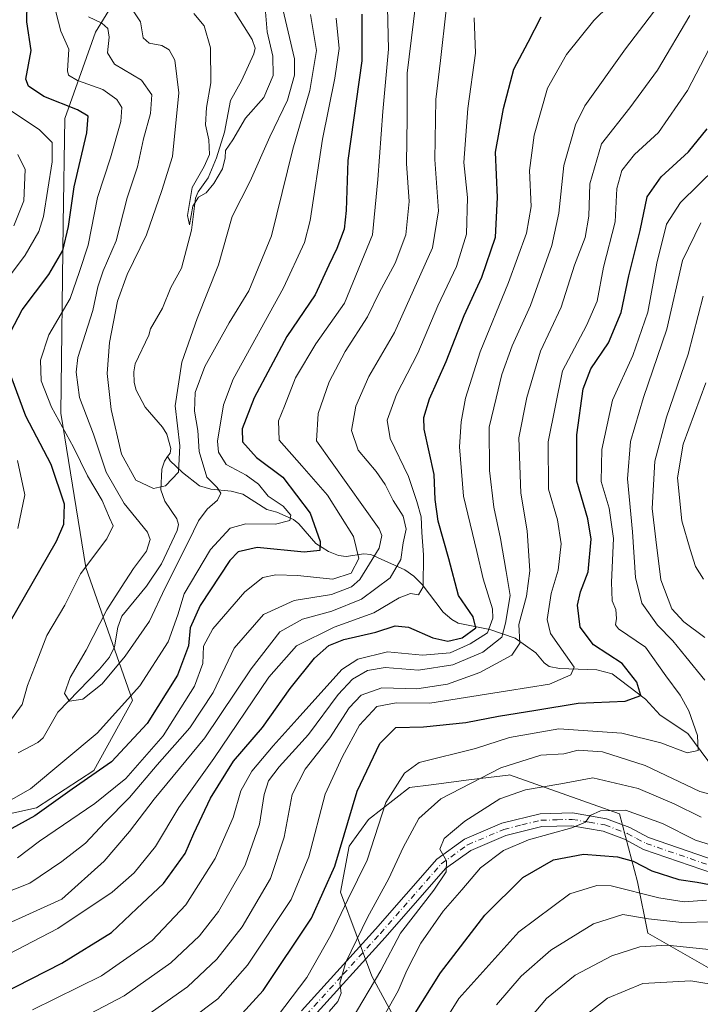
# Model space of a CAD drawing. Units: metres. Extents: x 593204 to 596627, y 4773024 to 4775384.
# Drawn here: x 595712 to 595872, y 4774044 to 4774276 of the extents above; entities that cross this region are included whole.
import ezdxf

# ---------------------------------------------------------------- set-up
doc = ezdxf.new("R2010")
doc.units = ezdxf.units.M
doc.header["$MEASUREMENT"] = 0
doc.linetypes.add('DGN Style 4', pattern=[2.6384748266838614, 1.318413404963828, -0.6592067024819142, 0.001648016756204785, -0.6592067024819142])
for name, color, linetype, lineweight in [('Arbolado forestal CxS', 92, 'Continuous', 0), ('Camino Cxs', 7, 'Continuous', 0), ('Camino eje', 30, 'DGN Style 4', 13), ('Corriente natural lineal', 142, 'Continuous', 13), ('Curva de nivel maestra', 30, 'Continuous', 30), ('Curva de nivel normal', 30, 'Continuous', 0), ('Pastizal CxS', 92, 'Continuous', 0)]:
    doc.layers.add(name, color=color, linetype=linetype, lineweight=lineweight)

# ---------------------------------------------------------------- blocks, each defined once
blk = doc.blocks.new('*U6')
at = {"layer": 'Arbolado forestal CxS', "color": 92, "linetype": 'Continuous', "lineweight": 0}
for points in [[(595702.2021000005, 4774087.365499999, 493.0062999999937), (595716.2043000003, 4774090.3981, 496.4995999999956), (595729.6482999995, 4774099.157299999, 497.5228999999963), (595738.7527000001, 4774115.592499999, 494.0975000000035), (595727.7472999999, 4774146.863299999, 496.0611000000063), (595721.8859000001, 4774183.166099999, 494.0578999999998), (595722.4807000002, 4774227.666099999, 502.4343999999983), (595722.8113000002, 4774252.4593, 501.4045000000042), (595730.0626999997, 4774272.728700001, 491.2118000000046), (595752.1209000006, 4774308.7379, 472.4333000000043), (595780.1017000005, 4774360.5803, 472.0013000000035), (595810.5947000004, 4774410.487700001, 470.2255000000005), (595841.1136999996, 4774462.3029, 465.9925999999978)], [(595884.5535000004, 4774037.256300001, 600.745299999995), (595876.8721000003, 4774051.1951, 592.4697000000015), (595859.8674999997, 4774060.9111, 586.9511999999959), (595857.4902999997, 4774073.015500001, 578.6719000000012), (595853.2609000001, 4774088.955700001, 569.0841999999975), (595847.0582999998, 4774091.1533, 567.9676000000036), (595827.3646999998, 4774098.1293, 560.4495000000024), (595827.0888999999, 4774098.0955, 560.3785000000062), (595817.8296999997, 4774096.9583, 558.090200000006), (595808.9297000002, 4774095.780099999, 557.1059999999999), (595803.8453000003, 4774095.197899999, 555.9122000000061), (595794.2251000004, 4774087.6691, 551.7936000000045), (595789.6984999999, 4774081.358899999, 549.6560000000027), (595787.6507000001, 4774070.571900001, 551.152700000006), (595795.0018999996, 4774050.7841, 562.4091000000044), (595809.8646999998, 4774023.2883, 583.329899999997)]]:
    blk.add_polyline3d(points, dxfattribs=at)

msp = doc.modelspace()

# ---------------------------------------------------------------- linework, layer by layer
at = {"layer": 'Arbolado forestal CxS', "color": 92, "linetype": 'Continuous', "lineweight": 0}
for points in [[(595901.7600999996, 4774672.6391, 454.6061999999947), (595900.2953000005, 4774664.5033, 456.9505999999965), (595888.8205000004, 4774613.1239, 456.5638000000035), (595881.9568999996, 4774574.411699999, 459.448000000004), (595864.1284999996, 4774522.4625, 470.1625000000058), (595841.1136999996, 4774462.3029, 465.9925999999978), (595810.5947000004, 4774410.487700001, 470.2255000000005), (595780.1017000005, 4774360.5803, 472.0013000000035), (595752.1209000006, 4774308.7379, 472.4333000000043), (595730.0626999997, 4774272.728700001, 491.2118000000046), (595722.8113000002, 4774252.4593, 501.4045000000042), (595722.4807000002, 4774227.666099999, 502.4343999999983), (595721.8859000001, 4774183.166099999, 494.0578999999998), (595727.7472999999, 4774146.863299999, 496.0611000000063), (595738.7527000001, 4774115.592499999, 494.0975000000035), (595729.6482999995, 4774099.157299999, 497.5228999999963), (595716.2043000003, 4774090.3981, 496.4995999999956), (595702.2021000005, 4774087.365499999, 493.0062999999937), (595688.7839000003, 4774080.513499999, 498.0528000000049)], [(595841.1136999996, 4774462.3029, 465.9925999999978), (595810.5947000004, 4774410.487700001, 470.2255000000005), (595780.1017000005, 4774360.5803, 472.0013000000035), (595752.1209000006, 4774308.7379, 472.4333000000043), (595730.0626999997, 4774272.728700001, 491.2118000000046), (595722.8113000002, 4774252.4593, 501.4045000000042), (595722.4807000002, 4774227.666099999, 502.4343999999983), (595721.8859000001, 4774183.166099999, 494.0578999999998), (595727.7472999999, 4774146.863299999, 496.0611000000063), (595738.7527000001, 4774115.592499999, 494.0975000000035), (595729.6482999995, 4774099.157299999, 497.5228999999963), (595716.2043000003, 4774090.3981, 496.4995999999956), (595702.2021000005, 4774087.365499999, 493.0062999999937)], [(595884.5535000004, 4774037.256300001, 600.745299999995), (595876.8721000003, 4774051.1951, 592.4697000000015), (595859.8674999997, 4774060.9111, 586.9511999999959), (595857.4902999997, 4774073.015500001, 578.6719000000012), (595853.2609000001, 4774088.955700001, 569.0841999999975), (595847.0582999998, 4774091.1533, 567.9676000000036), (595827.3646999998, 4774098.1293, 560.4495000000024), (595827.0888999999, 4774098.0955, 560.3785000000062), (595817.8296999997, 4774096.9583, 558.090200000006), (595808.9297000002, 4774095.780099999, 557.1059999999999), (595803.8453000003, 4774095.197899999, 555.9122000000061), (595794.2251000004, 4774087.6691, 551.7936000000045), (595789.6984999999, 4774081.358899999, 549.6560000000027), (595787.6507000001, 4774070.571900001, 551.152700000006), (595795.0018999996, 4774050.7841, 562.4091000000044), (595809.8646999998, 4774023.2883, 583.329899999997)]]:
    msp.add_polyline3d(points, dxfattribs=at)
at = {"layer": 'Camino Cxs', "color": 7, "linetype": 'Continuous', "lineweight": 0}
for points in [[(595778.4600999998, 4774042.690099999, 570.5687000000034), (595795.9001000002, 4774061.860099999, 567.4400000000023), (595810.3101000005, 4774078.340100001, 568.2455000000045), (595816.7901, 4774083.0101, 571.7384000000021), (595825.5500999996, 4774086.7501, 572.0981000000029), (595834.5601000005, 4774088.950099999, 573.1616999999969), (595842.2100999998, 4774089.1801, 577.5611999999965), (595850.2100999998, 4774087.8101, 575.6916000000056), (595855.6801000005, 4774085.7501, 576.3448000000062), (595860.0701000001, 4774083.380100001, 577.4590000000027), (595876.2100999998, 4774077.840100001, 575.9722000000038)], [(595778.4600999998, 4774042.690099999, 570.5687000000034), (595795.9001000002, 4774061.860099999, 567.4400000000023), (595810.3101000005, 4774078.340100001, 568.2455000000045), (595816.7901, 4774083.0101, 571.7384000000021), (595825.5500999996, 4774086.7501, 572.0981000000029), (595834.5601000005, 4774088.950099999, 573.1616999999969), (595842.2100999998, 4774089.1801, 577.5611999999965), (595850.2100999998, 4774087.8101, 575.6916000000056), (595855.6801000005, 4774085.7501, 576.3448000000062), (595860.0701000001, 4774083.380100001, 577.4590000000027), (595876.2100999998, 4774077.840100001, 575.9722000000038)], [(595875.3601000002, 4774074.960100001, 577.3567000000039), (595858.8701, 4774080.620100001, 581.4238999999943), (595854.4301000005, 4774083.0101, 581.8699999999953), (595849.4200999998, 4774084.9001, 578.8181000000042), (595842.0000999998, 4774086.1801, 575.3092000000033), (595834.9600999998, 4774085.960100001, 572.5531000000046), (595826.5000999998, 4774083.890100001, 571.311799999996), (595818.2701000003, 4774080.380100001, 571.1285999999964), (595812.3400999998, 4774076.110099999, 569.324299999993), (595798.1401000004, 4774059.870100001, 570.1193000000058), (595780.6401000004, 4774040.620100001, 574.4771000000037)], [(595875.3601000002, 4774074.960100001, 577.3567000000039), (595858.8701, 4774080.620100001, 581.4238999999943), (595854.4301000005, 4774083.0101, 581.8699999999953), (595849.4200999998, 4774084.9001, 578.8181000000042), (595842.0000999998, 4774086.1801, 575.3092000000033), (595834.9600999998, 4774085.960100001, 572.5531000000046), (595826.5000999998, 4774083.890100001, 571.311799999996), (595818.2701000003, 4774080.380100001, 571.1285999999964), (595812.3400999998, 4774076.110099999, 569.324299999993), (595798.1401000004, 4774059.870100001, 570.1193000000058), (595780.6401000004, 4774040.620100001, 574.4771000000037)]]:
    msp.add_polyline3d(points, dxfattribs=at)
at = {"layer": 'Camino eje', "color": 30, "linetype": 'DGN Style 4', "lineweight": 13}
msp.add_polyline3d([(595779.5500999996, 4774041.655099999, 572.359700000001), (595788.3000999996, 4774051.280099999, 567.6450000000041), (595797.0201000003, 4774060.8651, 568.2578999999969), (595811.3251, 4774077.225099999, 568.0017999999982), (595817.5301000001, 4774081.6951, 571.2231000000029), (595826.0251000002, 4774085.3201, 571.4799999999959), (595830.2550999997, 4774086.3551, 570.2397999999957), (595834.7600999996, 4774087.4551, 572.017399999997), (595838.5850999998, 4774087.5701, 574.754700000005), (595842.1051000003, 4774087.6801, 575.4186000000045), (595846.1051000003, 4774086.995100001, 576.3447000000015), (595849.8151000004, 4774086.3551, 577.0252000000038), (595855.0551000005, 4774084.380100001, 578.9532999999938), (595857.2500999998, 4774083.1951, 578.665399999998), (595859.4700999996, 4774082.0001, 579.0421999999963), (595875.7851, 4774076.4001, 576.5927999999985)], dxfattribs=at)
at = {"layer": 'Corriente natural lineal', "color": 142, "linetype": 'Continuous', "lineweight": 13}
for points in [[(595747.0000999998, 4774173.0001, 482.6215999999986), (595747.5790999997, 4774173.7413, 482.766499999998), (595747.7917, 4774174.8575, 483.0127000000066), (595746.8535000002, 4774178.265900001, 483.1426000000066), (595745.8028999995, 4774179.911699999, 483.2783999999957), (595741.7182999998, 4774184.602499999, 482.756899999993), (595739.6392999999, 4774188.591499999, 482.7504000000045), (595739.1102999998, 4774190.4067, 482.7480000000069), (595739.0253, 4774192.937700001, 482.6800999999978), (595739.3605000004, 4774194.782500001, 482.5880999999936), (595742.5743000006, 4774201.538699999, 481.7477999999974), (595743.0000999998, 4774203.0001, 481.7179000000033), (595745.7812999999, 4774207.8375, 481.618100000007), (595747.7238999996, 4774212.7017, 481.2176999999938), (595750.2887000004, 4774217.298699999, 480.9907999999996), (595752.5883, 4774226.1873, 480.1827999999951), (595753.5295000002, 4774233.7097, 480.960500000001), (595754.1860999997, 4774235.261700001, 481.2274000000034), (595756.5087000001, 4774238.4813, 480.6506999999983), (595758.4759000001, 4774243.2181, 480.4214000000065), (595760.3756999997, 4774249.2511, 479.3825999999972), (595761.8154999996, 4774256.687100001, 479.0377000000008), (595764.3986999998, 4774261.3091, 478.5593999999983), (595767.2451, 4774267.6337, 477.7599000000046), (595767.5695000002, 4774269.0119, 477.5151999999944), (595766.8894999997, 4774271.075099999, 477.1195000000008), (595762.2071000002, 4774278.516899999, 474.7608000000037)], [(595711.8541000001, 4774103.290300001, 492.3365000000049), (595716.5053000003, 4774105.7773, 491.7016000000004), (595717.7169000005, 4774106.8333, 491.5809000000008), (595721.2197000004, 4774112.8749, 491.2507000000041), (595731.0138999998, 4774122.990900001, 489.6113000000041), (595733.3479000004, 4774125.797499999, 489.4805000000051), (595734.4977000002, 4774128.207699999, 489.4401000000071), (595735.3213000001, 4774132.867699999, 489.4446000000025), (595736.2254999997, 4774135.4373, 489.5363999999972), (595742.0034999996, 4774142.4857, 488.2654999999941), (595745.5491000004, 4774147.763300001, 488.6925999999949), (595749.2538999999, 4774155.612299999, 488.312699999995), (595749.5607000003, 4774156.981699999, 488.0843000000023), (595749.1832999998, 4774158.332699999, 487.6857000000019), (595746.3289000001, 4774162.520099999, 486.1661000000022), (595745.3859000001, 4774165.1713, 484.516499999998), (595745.6215000004, 4774169.979499999, 482.7543000000006), (595746.2302999999, 4774171.9169, 482.599000000002), (595747.0000999998, 4774173.0001, 482.6215999999986)], [(595875.5513000004, 4774099.3619, 556.7109999999957), (595869.2795000002, 4774107.8599, 553.411500000002), (595862.7477000002, 4774112.1545, 551.1206999999995), (595859.3283000002, 4774115.9527, 550.2014000000054), (595851.4753000002, 4774121.864900001, 548.0182999999961), (595847.9206999998, 4774122.845899999, 546.9182000000001), (595839.1327000001, 4774123.133500001, 543.7866999999969), (595836.6606999999, 4774123.6525, 543.1616999999969), (595835.4852999998, 4774124.500700001, 543.0859999999957), (595833.5333000004, 4774126.814900001, 542.9989999999962), (595828.7313000001, 4774130.3007, 539.5372000000061), (595822.7443000004, 4774132.354499999, 528.5485999999946), (595815.3113000002, 4774133.7719, 522.8503999999957), (595813.7972999997, 4774134.6373, 522.2786000000051), (595811.7660999997, 4774136.395300001, 521.3457999999955), (595806.8371000001, 4774142.9255, 518.6059999999999), (595804.9013, 4774144.842499999, 516.9174000000058), (595802.7304999996, 4774146.3729, 514.9735999999976), (595794.7896999996, 4774149.968499999, 507.241399999999), (595793.1195, 4774150.077099999, 505.6244000000006), (595788.9731000002, 4774149.5065, 502.6719000000012), (595787.2096999995, 4774149.7435, 501.6444000000047), (595784.8541000001, 4774150.6931, 500.590200000006), (595781.8339000001, 4774152.576500001, 498.6972999999998), (595777.8624999998, 4774157.1987, 495.7985999999946), (595776.6250999998, 4774158.198100001, 495.4939000000013), (595772.6601, 4774159.9157, 494.373900000006), (595770.2943000002, 4774160.544700001, 493.7718000000023), (595764.7028999999, 4774164.1711, 492.7212), (595761.9659000002, 4774164.815500001, 492.0372000000062), (595757.1479000002, 4774165.3091, 489.8193000000028), (595754.5327000003, 4774166.1227, 488.0537999999942), (595750.5374999996, 4774169.2117, 484.9392999999982), (595747.5959000001, 4774171.9791, 482.719299999997), (595747.0000999998, 4774173.0001, 482.6215999999986)]]:
    msp.add_polyline3d(points, dxfattribs=at)
at = {"layer": 'Curva de nivel maestra', "color": 30, "linetype": 'Continuous', "lineweight": 30, "flags": 128}
for points, elevation in [([(595710.0899999999, 4774202.2501), (595712.8099999996, 4774207.5001), (595719.0899999999, 4774215.780099999), (595722.3799999999, 4774221.4001), (595723.7000000002, 4774227.0601), (595725.0199999996, 4774236.380100001), (595728.0499999998, 4774249.0701), (595728.3600000005, 4774253.050100001), (595725.7800000003, 4774254.470100001), (595717.9199999999, 4774257.610099999), (595714.29, 4774260.0801), (595713.6699999999, 4774261.700099999), (595714.9400000004, 4774268.440099999), (595713.8700000001, 4774275.170100001), (595714.0599999996, 4774284.300100001)], 500), ([(595693.3799999999, 4774039.1801), (595722.1200000001, 4774053.870100001), (595733.8399999999, 4774061.0701), (595739.7400000002, 4774066.6801), (595746.0099999999, 4774072.610099999), (595751.0999999996, 4774079.6601), (595753.1600000003, 4774084.370100001), (595757.1200000001, 4774092.6801), (595762.5, 4774101.380100001), (595769.3200000003, 4774109.280099999), (595775.8399999999, 4774118.420100001), (595781.5599999996, 4774125.5801), (595784.8700000001, 4774128.590100001), (595788.4100000003, 4774129.950099999), (595795.9699999997, 4774131.6601), (595800.5, 4774133.1801), (595803.6399999997, 4774132.8301), (595809.3200000003, 4774130.370100001), (595812.8600000005, 4774129.5801), (595816.2400000002, 4774130.340100001), (595819.4199999999, 4774132.670100001), (595818.8600000005, 4774135.2601), (595815.3899999997, 4774140.290100001), (595813.1299999999, 4774148.9301), (595810.5999999996, 4774157.8101), (595809.9000000004, 4774162.880100001), (595809.6900000004, 4774168.7601), (595807.3200000003, 4774179.4101), (595807.2300000006, 4774182.140100001), (595808.5499999998, 4774186.590100001), (595812.4600000001, 4774195.340100001), (595816.7000000002, 4774206.140100001), (595820.8899999997, 4774215.140100001), (595824.0999999996, 4774224.5801), (595824.5300000003, 4774233.9101), (595824.0899999999, 4774244.5801), (595825.9800000006, 4774254.8101), (595828.3600000005, 4774264.0801), (595831.7599999999, 4774270.420100001), (595834.79, 4774276.370100001)], 525), ([(595792.6600000003, 4774277.020099999), (595792.6799999997, 4774266.0001), (595789.3600000005, 4774242.5801), (595788.9800000006, 4774230.860099999), (595788.5199999996, 4774226.420100001), (595786.79, 4774221.880100001), (595784.8799999999, 4774217.960100001), (595781.6699999999, 4774211.0001), (595775.0199999996, 4774201.190099999), (595767.3600000005, 4774186.8101), (595764.5300000003, 4774179.4801), (595764.5800000001, 4774176.4801), (595767.8700000001, 4774172.770099999), (595774.1200000001, 4774168.170100001), (595780.54, 4774159.6801), (595782.8399999999, 4774153.040100001), (595782.8099999996, 4774150.860099999), (595779.0700000003, 4774150.5001), (595768.0700000003, 4774151.600099999), (595763.5700000003, 4774150.590100001), (595761.6500000004, 4774148.5701), (595754.6600000003, 4774137.940099999), (595752.2999999998, 4774132.6801), (595751.9100000003, 4774128.4801), (595749.3399999999, 4774121.5801), (595742.1699999999, 4774110.2401), (595733.8200000003, 4774101.2401), (595724.5899999999, 4774094.7401), (595715.75, 4774088.530099999), (595706.4900000002, 4774083.380100001)], 500), ([(595764.5599999996, 4774042.050100001), (595769.4500000002, 4774047.4101), (595780.79, 4774064.4301), (595786.3399999999, 4774076.6501), (595791.5599999996, 4774094.280099999), (595796.9000000004, 4774105.550100001), (595800.6799999997, 4774109.270099999), (595807.1200000001, 4774109.4001), (595817.1200000001, 4774110.4801), (595824.79, 4774111.9101), (595833.5800000001, 4774113.360099999), (595843.54, 4774114.960100001), (595854.5700000003, 4774115.470100001), (595858.2400000002, 4774116.8101), (595857.3300000001, 4774119.950099999), (595853.8399999999, 4774124.360099999), (595847.1200000001, 4774128.7301), (595844.0099999999, 4774132.840100001), (595843.3700000001, 4774138.0701), (595844.0199999996, 4774141.1601), (595845.8899999997, 4774145.9001), (595846.5599999996, 4774153.540100001), (595845.7699999996, 4774158.360099999), (595843.1600000003, 4774167.1801), (595843.1600000003, 4774178.050100001), (595844.7199999997, 4774188.940099999), (595846.4600000001, 4774193.630100001), (595850.6500000004, 4774199.7401), (595853.6399999997, 4774206.850099999), (595855.4400000004, 4774215.450099999), (595858.0999999996, 4774226.140100001), (595859.75, 4774234.040100001), (595863.0099999999, 4774238.7401), (595869.4400000004, 4774244.600099999), (595873.8700000001, 4774250.040100001)], 550), ([(595709.7599999999, 4774133.720100001), (595720.8700000001, 4774153.120100001), (595722.5999999996, 4774157.090100001), (595722.7800000003, 4774161.8101), (595719.6399999997, 4774171.140100001), (595713.7000000002, 4774182.4801), (595710.25, 4774191.8101)], 500), ([(595804.79, 4774041.4901), (595811.1200000001, 4774051.600099999), (595821.5700000003, 4774065.120100001), (595830.5300000003, 4774074.0101), (595837.7000000002, 4774078.130100001), (595844.7300000006, 4774079.520099999), (595852.7599999999, 4774078.880100001), (595856.4500000002, 4774077.880100001), (595860.79, 4774075.610099999), (595867.1799999997, 4774073.5001), (595871.5099999999, 4774072.9001), (595877.6900000004, 4774071.710100001)], 575)]:
    msp.add_lwpolyline(points, dxfattribs=dict(at, elevation=elevation))
at = {"layer": 'Curva de nivel normal', "color": 30, "linetype": 'Continuous', "lineweight": 0, "flags": 128}
for points, elevation in [([(595700.4000000004, 4774067.119999999), (595714.6299999999, 4774072.67), (595722.1600000003, 4774077.789999999), (595727.7300000006, 4774082.050000001), (595732.2400000002, 4774086.930000001), (595738.0700000003, 4774092.84), (595744.5800000001, 4774100.529999999), (595752.2199999997, 4774109.210000001), (595757.6799999997, 4774117.539999999), (595762.6699999999, 4774127.9), (595769.5499999998, 4774135.850000001), (595776.7300000006, 4774139.109999999), (595785.5, 4774140.52), (595790.2300000006, 4774142.33), (595792.2100000001, 4774144.050000001), (595796.7199999997, 4774151.480000001), (595797.3600000005, 4774154.439999999), (595796.7699999996, 4774155.980000001), (595781.9699999997, 4774176.66), (595782.4100000003, 4774183.130000001), (595784.9600000001, 4774190.529999999), (595788.7100000001, 4774197.689999999), (595794, 4774205.859999999), (595796.7599999999, 4774211.480000001), (595800.4800000006, 4774218.480000001), (595803, 4774225.140000001), (595803.75, 4774232.92), (595803.1299999999, 4774241.92), (595803.2999999998, 4774252.59), (595803.3499999996, 4774263.140000001), (595805.7999999998, 4774283.699999999)], 510), ([(595746.4600000001, 4774036.15), (595758.79, 4774045.460000001), (595765.79, 4774053.4), (595776.0599999996, 4774068.859999999), (595780.2300000006, 4774078.859999999), (595784.0599999996, 4774093.57), (595788.1200000001, 4774102.439999999), (595792.1100000005, 4774109.82), (595796.1900000004, 4774114.199999999), (595800.7400000002, 4774115.109999999), (595808.6399999997, 4774115), (595826.8600000005, 4774117.890000001), (595836.7699999996, 4774119.439999999), (595841.8099999996, 4774121.689999999), (595842.5999999996, 4774123.480000001), (595836.9699999997, 4774131.34), (595836.2000000002, 4774134.66), (595837.1399999997, 4774140.76), (595838.8399999999, 4774146.25), (595839.54, 4774152.439999999), (595838.6699999999, 4774158.09), (595836.5199999996, 4774165.300000001), (595836.4199999999, 4774176.480000001), (595839.8499999996, 4774193.140000001), (595845.4800000006, 4774203.810000001), (595848, 4774209.480000001), (595849.4600000001, 4774217.480000001), (595852.2000000002, 4774228.140000001), (595852.5999999996, 4774236.039999999), (595853.7400000002, 4774240.230000001), (595856.7599999999, 4774244.01), (595862.4100000003, 4774249.15), (595869.1900000004, 4774259.039999999), (595881.3600000005, 4774282.449999999)], 545), ([(595709.6799999997, 4774110.359999999), (595712.8099999996, 4774114.699999999), (595714.0700000003, 4774119.140000001), (595716.2699999996, 4774124.779999999), (595718.6100000005, 4774130.9), (595722.8600000005, 4774138), (595726.5300000003, 4774145.41), (595732.7300000006, 4774153.66), (595734.2400000002, 4774156.730000001), (595733.3600000005, 4774158.58), (595731.6200000001, 4774162.680000001), (595728.2000000002, 4774168.480000001), (595724.8600000005, 4774175.210000001), (595719.7300000006, 4774184.619999999), (595717.2400000002, 4774190.75), (595717.0899999999, 4774195.65), (595719.0499999998, 4774201.58), (595724.0599999996, 4774210.140000001), (595726.2999999998, 4774216.529999999), (595728.3499999996, 4774222.689999999), (595730.54, 4774233.859999999), (595733.5999999996, 4774243.220000001), (595736.04, 4774251.800000001), (595736.2199999997, 4774255.039999999), (595735.04, 4774256.930000001), (595731.7800000003, 4774259.26), (595725.7999999998, 4774261.380000001), (595723.7100000001, 4774262.640000001), (595723.4400000004, 4774263.67), (595723.7800000003, 4774268.76), (595721.9000000004, 4774273), (595720.1600000003, 4774279.640000001)], 495), ([(595711.7100000001, 4774078.600000001), (595716.8899999997, 4774082.52), (595729.9100000003, 4774091.369999999), (595737.1699999999, 4774097.289999999), (595745.9500000002, 4774107.350000001), (595753.3200000003, 4774119.029999999), (595755.2599999999, 4774124.34), (595755.4699999997, 4774128.359999999), (595757.6699999999, 4774132.480000001), (595765.1299999999, 4774141.140000001), (595769.3799999999, 4774144.550000001), (595772.4199999999, 4774145.180000001), (595777.5599999996, 4774144.99), (595785.8300000001, 4774144.180000001), (595790.1799999997, 4774145.539999999), (595791.9400000004, 4774149.01), (595790.6699999999, 4774154.199999999), (595784.5999999996, 4774163.880000001), (595778.5899999999, 4774170.83), (595773.2599999999, 4774176.810000001), (595773.0700000003, 4774181.4), (595774.4800000006, 4774184.810000001), (595777.0300000003, 4774191.52), (595781.8600000005, 4774199.5), (595788.5899999999, 4774209.050000001), (595795.1900000004, 4774225.140000001), (595796.3899999997, 4774238.140000001), (595797.5899999999, 4774254.140000001), (595798.9000000004, 4774268.75), (595798.6100000005, 4774281.9)], 505), ([(595717.4800000006, 4774036.07), (595736.8099999996, 4774046.16), (595747.7699999996, 4774053.970000001), (595754.4900000002, 4774060.289999999), (595758.9600000001, 4774066.01), (595765.2699999996, 4774076.91), (595768.6399999997, 4774086.52), (595769.7100000001, 4774093.5), (595770.7000000002, 4774096.77), (595773.2000000002, 4774100.01), (595780.1200000001, 4774107.66), (595787.1200000001, 4774117.060000001), (595790.4500000002, 4774120.609999999), (595793.9500000002, 4774122.66), (595798.1100000005, 4774123.4), (595805.9500000002, 4774122.779999999), (595814.0199999996, 4774124.039999999), (595821.1100000005, 4774126.970000001), (595825.5300000003, 4774130.480000001), (595826.3899999997, 4774133.83), (595827.5599999996, 4774140.279999999), (595826.5700000003, 4774145.92), (595825.29, 4774153.74), (595823.7199999997, 4774161.100000001), (595822.6299999999, 4774169.74), (595822.5599999996, 4774179.869999999), (595824.2000000002, 4774186.680000001), (595825.5899999999, 4774192.300000001), (595827.9900000002, 4774199.02), (595832.2800000003, 4774208.5), (595837.3499999996, 4774222.59), (595838.9699999997, 4774230.17), (595840.1799999997, 4774241.42), (595842.8799999999, 4774250.99), (595845.0599999996, 4774255.460000001), (595854.6500000004, 4774268.810000001), (595864.5, 4774281.82)], 535), ([(595773.5199999996, 4774280.57), (595776.8300000001, 4774266.460000001), (595776.8499999996, 4774262.619999999), (595775.2199999997, 4774256.800000001), (595771.0499999998, 4774248.140000001), (595766.3700000001, 4774237.74), (595762.1399999997, 4774229.460000001), (595758.9400000004, 4774218.060000001), (595753.9800000006, 4774205.480000001), (595750.3499999996, 4774195.17), (595748.7599999999, 4774184.880000001), (595749.8700000001, 4774175.539999999), (595749.54, 4774169.300000001), (595746.4699999997, 4774166.09), (595743.6500000004, 4774165.470000001), (595739.5599999996, 4774167.460000001), (595736.1900000004, 4774173.560000001), (595733.7000000002, 4774184.08), (595732.8099999996, 4774192.480000001), (595733.3399999999, 4774199.810000001), (595735.2199999997, 4774209.480000001), (595737.5199999996, 4774215.810000001), (595742.0599999996, 4774225.140000001), (595745.6200000001, 4774235.5), (595748.1600000003, 4774243.57), (595749.5999999996, 4774258.529999999), (595748.6799999997, 4774266.15), (595747.3799999999, 4774268.630000001), (595745.6600000003, 4774269.640000001), (595742.6299999999, 4774270.16), (595741.2599999999, 4774271.470000001), (595740.6600000003, 4774275.180000001), (595738.4600000001, 4774278.49)], 485), ([(595812.4500000002, 4774277.99), (595811.1799999997, 4774266.109999999), (595810.0599999996, 4774256.9), (595809.7999999998, 4774242.82), (595810.6900000004, 4774230.74), (595809.2800000003, 4774222.060000001), (595800.3600000005, 4774202.130000001), (595794.3200000003, 4774191.810000001), (595791.2599999999, 4774184.810000001), (595790.2199999997, 4774179.140000001), (595791.7800000003, 4774174.480000001), (595795.9900000002, 4774169.480000001), (595798.1699999999, 4774166.430000001), (595800.04, 4774162.609999999), (595802.3799999999, 4774158.960000001), (595803.04, 4774155.92), (595802.4100000003, 4774152.66), (595801.8200000003, 4774148.76), (595799.3300000001, 4774144.460000001), (595792.5599999996, 4774139.430000001), (595785.6299999999, 4774136.609999999), (595778.6699999999, 4774134.720000001), (595773.4000000004, 4774131.800000001), (595766.6500000004, 4774123.07), (595755.7199999997, 4774106.84), (595743.8600000005, 4774092.4), (595738.0199999996, 4774084.810000001), (595732.0899999999, 4774077.869999999), (595722.1200000001, 4774068.880000001), (595700.9500000002, 4774059.33)], 515), ([(595850.8200000003, 4774279.060000001), (595847.2199999997, 4774275.480000001), (595840.75, 4774267.480000001), (595836.3399999999, 4774259.58), (595833.1699999999, 4774248.550000001), (595832.0800000001, 4774240.24), (595832.4400000004, 4774231.810000001), (595831.3499999996, 4774225.480000001), (595827.0999999996, 4774213.880000001), (595820.5099999999, 4774197.58), (595817, 4774186.699999999), (595815.9900000002, 4774181.109999999), (595815.6299999999, 4774175.24), (595816.54, 4774163.66), (595819.6900000004, 4774150.65), (595821.1799999997, 4774144.199999999), (595823.3499999996, 4774137.199999999), (595823.4199999999, 4774134.99), (595822.1600000003, 4774131.529999999), (595818.1600000003, 4774128.92), (595813.4199999999, 4774126.82), (595806.9100000003, 4774126.27), (595798.6600000003, 4774127.07), (595791.7400000002, 4774125.369999999), (595787.9600000001, 4774122.939999999), (595777.4500000002, 4774111.210000001), (595771.79, 4774104.960000001), (595766.7699999996, 4774099.029999999), (595764.1799999997, 4774094.359999999), (595762.3799999999, 4774088.130000001), (595758.1500000004, 4774078.480000001), (595751.3099999996, 4774067.57), (595743.4000000004, 4774059.180000001), (595731.4699999997, 4774050.859999999), (595715.2100000001, 4774042.880000001)], 530), ([(595769.9500000002, 4774278.480000001), (595770.3799999999, 4774272.810000001), (595771.7699999996, 4774267.140000001), (595771.8200000003, 4774262.539999999), (595769.5899999999, 4774257.42), (595765.3200000003, 4774252.539999999), (595762.3600000005, 4774247.480000001), (595760.5800000001, 4774244.91), (595760.5300000003, 4774243.220000001), (595759.9000000004, 4774240.66), (595757.8899999997, 4774237.15), (595756.0599999996, 4774234.980000001), (595754.2400000002, 4774233.949999999), (595752.9299999997, 4774231.84), (595752.1299999999, 4774227.439999999), (595751.7000000002, 4774229.640000001), (595752.7400000002, 4774236.279999999), (595755.6200000001, 4774241.180000001), (595756.8600000005, 4774244.02), (595756.7199999997, 4774247.49), (595755.8799999999, 4774250.939999999), (595756.1100000005, 4774255.02), (595757.1399999997, 4774260.859999999), (595757.0999999996, 4774269.119999999), (595755.5800000001, 4774274.27), (595753.1500000004, 4774277.17)], 480), ([(595819.0999999996, 4774276.140000001), (595819.3399999999, 4774267.810000001), (595817.5700000003, 4774254.82), (595816.6100000005, 4774242.100000001), (595817.4600000001, 4774233.9), (595817.2999999998, 4774225.289999999), (595814.9400000004, 4774217.66), (595810.5, 4774208.390000001), (595805.8300000001, 4774197.289999999), (595800.8300000001, 4774187.609999999), (595798.6299999999, 4774181.5), (595799.2800000003, 4774177.210000001), (595803.6100000005, 4774168.289999999), (595805.5499999998, 4774162.439999999), (595806.6399999997, 4774158.779999999), (595806.7400000002, 4774155.119999999), (595807.1200000001, 4774149.890000001), (595807.0999999996, 4774142.380000001), (595805.9800000006, 4774140.470000001), (595804.1200000001, 4774140.75), (595801.4500000002, 4774139.779999999), (595795.4500000002, 4774136.25), (595786.1200000001, 4774132.869999999), (595777.29, 4774128.460000001), (595770.7999999998, 4774121.08), (595757.8300000001, 4774101.980000001), (595749.6299999999, 4774090.460000001), (595744.1799999997, 4774081.26), (595739.1699999999, 4774075.09), (595733.9699999997, 4774070.52), (595721.2199999997, 4774061.980000001), (595688.1200000001, 4774044.880000001)], 520), ([(595786.5899999999, 4774276.060000001), (595787.3399999999, 4774268.92), (595786.3200000003, 4774261.930000001), (595783.4000000004, 4774247.59), (595780.5199999996, 4774228.51), (595779.1500000004, 4774223.289999999), (595774.2599999999, 4774212.689999999), (595762.4299999997, 4774191.199999999), (595760.1200000001, 4774185.119999999), (595758.7100000001, 4774176.58), (595758.9400000004, 4774174.039999999), (595760.7699999996, 4774171.15), (595765.5, 4774168.59), (595768.3300000001, 4774166.52), (595770.5999999996, 4774163.66), (595774.1900000004, 4774161.32), (595775.9600000001, 4774159.180000001), (595775.7100000001, 4774157.92), (595772.4000000004, 4774157.100000001), (595765.3600000005, 4774157.189999999), (595761.7199999997, 4774156.17), (595757.0800000001, 4774151.119999999), (595750.9100000003, 4774140.74), (595749.4100000003, 4774135.789999999), (595747.1399999997, 4774129.430000001), (595740.4600000001, 4774119.060000001), (595730.4800000006, 4774107.92), (595714.7699999996, 4774094.880000001), (595702.1200000001, 4774087.699999999)], 495), ([(595780.5700000003, 4774276.92), (595782, 4774268.470000001), (595780.4400000004, 4774259.08), (595776.4600000001, 4774245.24), (595771.4600000001, 4774224.880000001), (595766.1299999999, 4774211.970000001), (595761.5, 4774204.449999999), (595755.75, 4774194.16), (595753.4800000006, 4774188.060000001), (595753.3300000001, 4774183.689999999), (595754.1200000001, 4774179.140000001), (595754.4500000002, 4774174.189999999), (595756.25, 4774168.16), (595758.6299999999, 4774165.710000001), (595759.5300000003, 4774164.380000001), (595758.75, 4774162.74), (595756.29, 4774160.600000001), (595754.2699999996, 4774157.880000001), (595751.9500000002, 4774153), (595746.4600000001, 4774142.140000001), (595742.7300000006, 4774134.27), (595737, 4774126.039999999), (595731.5999999996, 4774119.57), (595727.0700000003, 4774115.92), (595723.9500000002, 4774115.430000001), (595722.7599999999, 4774117.289999999), (595724.1100000005, 4774121.02), (595727.8899999997, 4774127.460000001), (595732.7199999997, 4774136.960000001), (595736.0899999999, 4774142.210000001), (595739.0199999996, 4774146.680000001), (595742, 4774150.77), (595742.8700000001, 4774153.49), (595742.3099999996, 4774155.180000001), (595736.79, 4774161.960000001), (595732.5800000001, 4774169.300000001), (595729.54, 4774178.230000001), (595726.3200000003, 4774186.859999999), (595725.4800000006, 4774192.82), (595725.8799999999, 4774196.26), (595729.3899999997, 4774207.32), (595730.5899999999, 4774212.92), (595731.8300000001, 4774216.680000001), (595734.8799999999, 4774223.680000001), (595737.4800000006, 4774233.84), (595739.9400000004, 4774241.09), (595741.2999999998, 4774247.66), (595742.9600000001, 4774253.66), (595743.2800000003, 4774258.039999999), (595740.8499999996, 4774261.49), (595734.5, 4774265.26), (595732.8799999999, 4774267.9), (595733.2699999996, 4774271.630000001), (595732.9199999999, 4774273.619999999), (595731.5199999996, 4774274.9), (595728.3799999999, 4774276.41)], 490), ([(595869.7599999999, 4774276.66), (595862.1699999999, 4774263.859999999), (595855.6900000004, 4774255), (595849, 4774246.52), (595846.2699999996, 4774237.140000001), (595845.9900000002, 4774229.480000001), (595845.1200000001, 4774224.480000001), (595842.6799999997, 4774218), (595839.54, 4774208.119999999), (595834.6699999999, 4774197.75), (595831.4699999997, 4774186.890000001), (595829.5899999999, 4774177.359999999), (595830.0199999996, 4774164.41), (595831.5099999999, 4774155.539999999), (595832.1200000001, 4774146.08), (595831.3399999999, 4774140.140000001), (595829.5800000001, 4774133.480000001), (595829.8300000001, 4774129.140000001), (595827.9100000003, 4774126.300000001), (595820.3899999997, 4774122.199999999), (595812.7699999996, 4774119.480000001), (595805.5899999999, 4774118.390000001), (595797.3600000005, 4774118.57), (595792.5099999999, 4774116.859999999), (595789.6799999997, 4774113.9), (595785.1200000001, 4774106.84), (595779.3200000003, 4774099.49), (595776.2699999996, 4774093.529999999), (595774.4299999997, 4774083.460000001), (595771.2000000002, 4774073.76), (595764.5599999996, 4774062.369999999), (595758.5499999998, 4774054.82), (595751.6399999997, 4774048.33), (595740.7599999999, 4774040.630000001)], 540), ([(595707.8799999999, 4774255.859999999), (595716.8600000005, 4774249.83), (595719.8799999999, 4774246.810000001), (595719.9000000004, 4774242.300000001), (595717.8399999999, 4774229.439999999), (595716.7300000006, 4774225.92), (595713.4800000006, 4774220.300000001), (595706.6699999999, 4774211.32)], 505), ([(595711.8300000001, 4774244.029999999), (595713.54, 4774240.51), (595713.2100000001, 4774233.140000001), (595710.8700000001, 4774227.230000001)], 510), ([(595875.9299999997, 4774240.949999999), (595867.5599999996, 4774232.720000001), (595864.2999999998, 4774227.619999999), (595861.9800000006, 4774218.430000001), (595859.8499999996, 4774206.960000001), (595856.4000000004, 4774196.76), (595851.5899999999, 4774186.25), (595849.0700000003, 4774174.609999999), (595848.9100000003, 4774167.119999999), (595850.7999999998, 4774160.869999999), (595851.8200000003, 4774153.689999999), (595851.3200000003, 4774143.480000001), (595851.4699999997, 4774139.029999999), (595852.3399999999, 4774137.039999999), (595852.5300000003, 4774134.869999999), (595852.2999999998, 4774133.380000001), (595853, 4774132.480000001), (595859.3200000003, 4774128.140000001), (595864.1200000001, 4774121.439999999), (595867.5, 4774116.850000001), (595869.5199999996, 4774113.210000001), (595871.5999999996, 4774107.4), (595871.7400000002, 4774103.850000001), (595869.1600000003, 4774103.289999999), (595862.9699999997, 4774105.66), (595853.79, 4774107.970000001), (595839, 4774108.99), (595827.3399999999, 4774106.930000001), (595819.4000000004, 4774104.33), (595806.1200000001, 4774101.050000001), (595802.7100000001, 4774098.539999999), (595798.3099999996, 4774091.640000001), (595793.9100000003, 4774078.109999999), (595789.3799999999, 4774068.800000001), (595785.3399999999, 4774060.449999999), (595779.7199999997, 4774050.460000001), (595771.0999999996, 4774039.16)], 555), ([(595873.3200000003, 4774120.42), (595868.79, 4774125.91), (595865.7999999998, 4774129.640000001), (595862.1399999997, 4774133.300000001), (595858.4600000001, 4774138.480000001), (595856.9699999997, 4774144.58), (595856.3200000003, 4774155.26), (595855.0800000001, 4774167.710000001), (595855.8099999996, 4774176.539999999), (595858.8399999999, 4774186.84), (595864.3399999999, 4774202.92), (595868.0199999996, 4774219.09), (595872.3300000001, 4774227.92)], 560), ([(595873.29, 4774130.41), (595868.3200000003, 4774134.140000001), (595865.5199999996, 4774137.210000001), (595862.9400000004, 4774143.960000001), (595861.7599999999, 4774153.449999999), (595860.9199999999, 4774160.75), (595861.54, 4774171.890000001), (595864.2400000002, 4774182.279999999), (595869.3700000001, 4774197.029999999), (595872.8799999999, 4774210.680000001)], 565), ([(595872.9400000004, 4774144.17), (595871.0899999999, 4774147.140000001), (595869.7999999998, 4774151.109999999), (595867.9100000003, 4774157.890000001), (595866.8899999997, 4774167.980000001), (595868.1600000003, 4774175.880000001), (595873.5199999996, 4774190.300000001)], 570), ([(595711.7199999997, 4774172.08), (595713.4600000001, 4774163.960000001), (595711.7599999999, 4774156.08)], 505), ([(595784.9900000002, 4774042.480000001), (595787.0199999996, 4774044.82), (595787.8099999996, 4774046.84), (595787.4500000002, 4774049.130000001), (595788.8799999999, 4774054.119999999), (595794, 4774064.57), (595799.04, 4774073.800000001), (595802.3499999996, 4774081.039999999), (595806.0700000003, 4774087.890000001), (595811.2000000002, 4774092.470000001), (595825.3300000001, 4774099.800000001), (595834.7100000001, 4774102.74), (595840.1200000001, 4774103.109999999), (595843.4800000006, 4774103.949999999), (595849.25, 4774103.52), (595859.2800000003, 4774100.310000001), (595872.1200000001, 4774094.26), (595878.1200000001, 4774092.689999999)], 560), ([(595790.1799999997, 4774040.41), (595797.1399999997, 4774052.100000001), (595801.75, 4774060.949999999), (595809.6200000001, 4774071.01), (595812.4699999997, 4774075.300000001), (595812.5700000003, 4774077.890000001), (595810.9800000006, 4774080.640000001), (595812, 4774083.140000001), (595816.8700000001, 4774087.230000001), (595825.0800000001, 4774092.480000001), (595831.1200000001, 4774094.640000001), (595839.4000000004, 4774096.039999999), (595846.9199999999, 4774097.439999999), (595857.5999999996, 4774094.960000001), (595866.0999999996, 4774091.300000001), (595872.4600000001, 4774088.17)], 565), ([(595795.79, 4774037.76), (595801.2199999997, 4774047.32), (595803.2100000001, 4774052.140000001), (595806.5599999996, 4774058.58), (595811.7999999998, 4774066.060000001), (595816.2000000002, 4774071.100000001), (595820.5199999996, 4774076.300000001), (595825.9900000002, 4774080.380000001), (595831.8399999999, 4774082.84), (595841.9900000002, 4774085.680000001), (595845.2699999996, 4774087.039999999), (595846.3200000003, 4774088.619999999), (595848.7599999999, 4774089.710000001), (595854.6399999997, 4774089.82), (595863.3399999999, 4774086.67), (595871.0999999996, 4774082.810000001), (595884.6699999999, 4774078.550000001)], 570), ([(595806.9600000001, 4774032.02), (595815.4400000004, 4774045.52), (595829.54, 4774061.24), (595841.5199999996, 4774070.16), (595847.8700000001, 4774072.109999999), (595851.29, 4774072.01), (595862.5, 4774069.210000001), (595868.4500000002, 4774068.300000001), (595873.7000000002, 4774068.65)], 580), ([(595824.3200000003, 4774044.07), (595830.1200000001, 4774050.82), (595837.1200000001, 4774056.939999999), (595847.1200000001, 4774063.140000001), (595854.0199999996, 4774065.33), (595860.0499999998, 4774064.310000001), (595867.8899999997, 4774063.460000001), (595874.8700000001, 4774063.619999999)], 585), ([(595827.29, 4774035.16), (595836.0800000001, 4774045.52), (595842.79, 4774051.07), (595851.4500000002, 4774055.59), (595858.0300000003, 4774057.699999999), (595864.4299999997, 4774058.119999999), (595875.7699999996, 4774056.949999999), (595892.0800000001, 4774053.289999999), (595900.2199999997, 4774051.130000001), (595906.04, 4774050.32), (595912.4600000001, 4774048.33), (595920.8399999999, 4774045.050000001), (595922.7400000002, 4774044.689999999), (595926.6500000004, 4774045.930000001), (595937.25, 4774050.730000001), (595940.5199999996, 4774051.279999999), (595946.0599999996, 4774050.65), (595954.2800000003, 4774048.980000001), (595963.0800000001, 4774048.930000001)], 590), ([(595843.6699999999, 4774040.359999999), (595850.4199999999, 4774045.619999999), (595858.6799999997, 4774049.08), (595870.0300000003, 4774049.67), (595883.7800000003, 4774047.41), (595896.5, 4774044.029999999)], 595)]:
    msp.add_lwpolyline(points, dxfattribs=dict(at, elevation=elevation))
at = {"layer": 'Pastizal CxS', "color": 92, "linetype": 'Continuous', "lineweight": 0}
for points in [[(595809.8646999998, 4774023.2883, 583.329899999997), (595795.0018999996, 4774050.7841, 562.4091000000044), (595787.6507000001, 4774070.571900001, 551.152700000006), (595789.6984999999, 4774081.358899999, 549.6560000000027), (595794.2251000004, 4774087.6691, 551.7936000000045), (595803.8453000003, 4774095.197899999, 555.9122000000061), (595808.9297000002, 4774095.780099999, 557.1059999999999), (595817.8296999997, 4774096.9583, 558.090200000006), (595827.0888999999, 4774098.0955, 560.3785000000062), (595827.3646999998, 4774098.1293, 560.4495000000024), (595847.0582999998, 4774091.1533, 567.9676000000036), (595853.2609000001, 4774088.955700001, 569.0841999999975), (595857.4902999997, 4774073.015500001, 578.6719000000012), (595859.8674999997, 4774060.9111, 586.9511999999959), (595876.8721000003, 4774051.1951, 592.4697000000015), (595884.5535000004, 4774037.256300001, 600.745299999995)], [(595884.5535000004, 4774037.256300001, 600.745299999995), (595876.8721000003, 4774051.1951, 592.4697000000015), (595859.8674999997, 4774060.9111, 586.9511999999959), (595857.4902999997, 4774073.015500001, 578.6719000000012), (595853.2609000001, 4774088.955700001, 569.0841999999975), (595847.0582999998, 4774091.1533, 567.9676000000036), (595827.3646999998, 4774098.1293, 560.4495000000024), (595827.0888999999, 4774098.0955, 560.3785000000062), (595817.8296999997, 4774096.9583, 558.090200000006), (595808.9297000002, 4774095.780099999, 557.1059999999999), (595803.8453000003, 4774095.197899999, 555.9122000000061), (595794.2251000004, 4774087.6691, 551.7936000000045), (595789.6984999999, 4774081.358899999, 549.6560000000027), (595787.6507000001, 4774070.571900001, 551.152700000006), (595795.0018999996, 4774050.7841, 562.4091000000044), (595809.8646999998, 4774023.2883, 583.329899999997)]]:
    msp.add_polyline3d(points, dxfattribs=at)

# ---------------------------------------------------------------- block references
at = {"layer": 'Arbolado forestal CxS', "color": 92, "linetype": 'Continuous', "lineweight": 0}
msp.add_blockref('*U6', (0, 0), dxfattribs=at)

doc.saveas('drawing.dxf')
